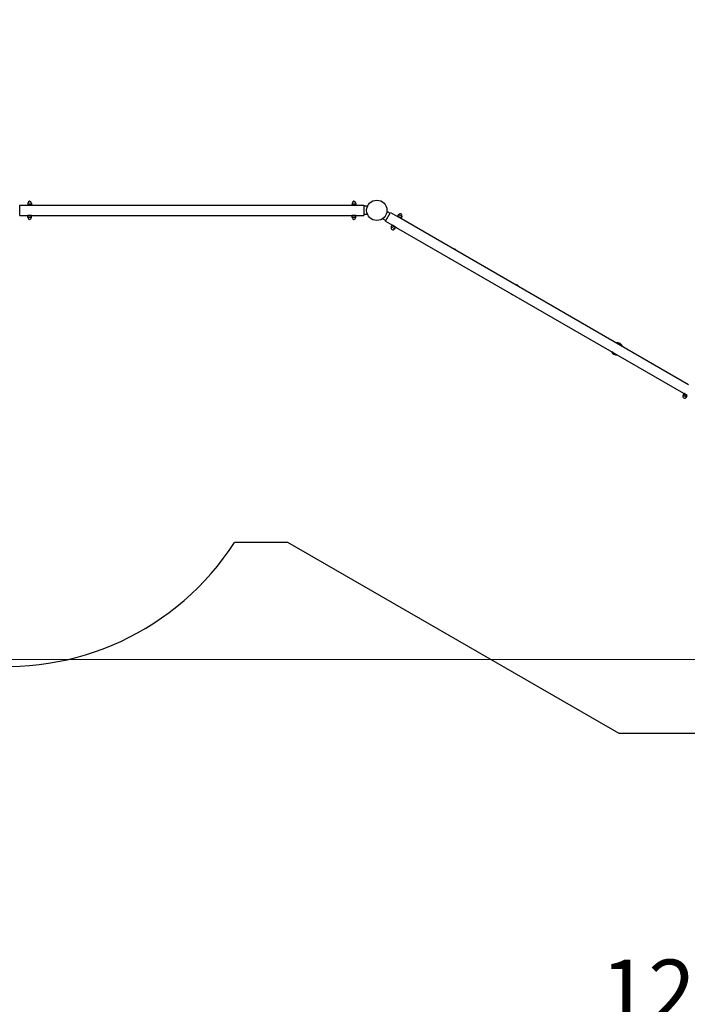
# Model space of a CAD drawing. Units: millimetres. Extents: x 1709 to 18782, y 4487 to 24254.
# Drawn here: x 5776 to 9520, y 8789 to 14315 of the extents above; entities that cross this region are included whole.
import ezdxf

# ---------------------------------------------------------------- set-up
doc = ezdxf.new("R2010")
doc.units = ezdxf.units.MM
doc.header["$LTSCALE"] = 100
for name, color, linetype, lineweight in [('Dimension (ISO)', 161, 'Continuous', 18), ('Visible (ISO)', 7, 'Continuous', 30), ('Visible Narrow (ISO)', 7, 'Continuous', 15)]:
    doc.layers.add(name, color=color, linetype=linetype, lineweight=lineweight)
doc.styles.add('Label Text (ISO)', font='tahoma.ttf')
doc.dimstyles.new('Default (ISO)', dxfattribs={"dimscale": 100, "dimtxt": 3.5, "dimasz": 2.5, "dimexe": 1, "dimexo": 0.5, "dimgap": 0.762, "dimtad": 1, "dimtoh": 1, "dimrnd": 1e-08, "dimtxsty": 'Label Text (ISO)', "dimcen": 0.09, "dimdle": 10, "dimclrd": 256, "dimclre": 256, "dimclrt": 256, "dimadec": 0, "dimazin": 0, "dimtfac": 0.714286, "dimtdec": 3, "dimtmove": 0, "dimatfit": 3, "dimfxl": 0, "dimtolj": 1, "dimtzin": 0, "dimlwd": -1, "dimlwe": -1, "dimarcsym": 0})

# ---------------------------------------------------------------- blocks, each defined once
blk = doc.blocks.new('*D7')
at = {"layer": 'Defpoints', "color": 0}
for p in [(17674, 17499.8), (3756.1, 16894.9), (17674, 11099.8)]:
    blk.add_point(p, dxfattribs=at)
at = {"layer": 'Dimension (ISO)'}
for p, q in [((3756.1, 16944.9), (3756.1, 17599.8)), ((17674, 11149.8), (17674, 17599.8)), ((4006.1, 17499.8), (17424, 17499.8))]:
    blk.add_line(p, q, dxfattribs=at)
for points in [[(4006.1, 17541.5), (4006.1, 17458.1), (3756.1, 17499.8)], [(17424, 17541.5), (17424, 17458.1), (17674, 17499.8)]]:
    blk.add_solid(points, dxfattribs=at)
at = {"layer": 'Dimension (ISO)', "insert": (10576.1, 17942), "char_height": 350, "attachment_point": 2, "style": 'Label Text (ISO)'}
blk.add_mtext('\\A1;13918', dxfattribs=at)
blk = doc.blocks.new('*D8')
at = {"layer": 'Defpoints', "color": 0}
for p in [(5506.1, 16894.9), (18681.9, 16894.9), (15558.9, 8889.8)]:
    blk.add_point(p, dxfattribs=at)
at = {"layer": 'Dimension (ISO)'}
for p, q in [((5556.1, 16894.9), (18781.9, 16894.9)), ((18681.9, 9139.8), (18681.9, 16644.9)), ((15608.9, 8889.8), (18781.9, 8889.8))]:
    blk.add_line(p, q, dxfattribs=at)
for points in [[(18640.2, 16644.9), (18723.5, 16644.9), (18681.9, 16894.9)], [(18640.2, 9139.8), (18723.5, 9139.8), (18681.9, 8889.8)]]:
    blk.add_solid(points, dxfattribs=at)
at = {"layer": 'Dimension (ISO)', "insert": (18239.7, 12724.8), "char_height": 350, "attachment_point": 2, "rotation": 90, "style": 'Label Text (ISO)'}
blk.add_mtext('\\A1;8005', dxfattribs=at)
blk = doc.blocks.new('*D13')
at = {"layer": 'Defpoints', "color": 0}
for p in [(3501.4, 13244.9), (15896.2, 11099.8), (3501.4, 8599.2)]:
    blk.add_point(p, dxfattribs=at)
at = {"layer": 'Dimension (ISO)'}
for p, q in [((3501.4, 13194.9), (3501.4, 8499.2)), ((15896.2, 11049.8), (15896.2, 8499.2)), ((15646.2, 8599.2), (3751.4, 8599.2))]:
    blk.add_line(p, q, dxfattribs=at)
for points in [[(3751.4, 8640.9), (3751.4, 8557.5), (3501.4, 8599.2)], [(15646.2, 8640.9), (15646.2, 8557.5), (15896.2, 8599.2)]]:
    blk.add_solid(points, dxfattribs=at)
at = {"layer": 'Dimension (ISO)', "insert": (9698.8, 9040), "char_height": 350, "attachment_point": 2, "style": 'Label Text (ISO)'}
blk.add_mtext('\\A1;12395', dxfattribs=at)
blk = doc.blocks.new('*D15')
at = {"layer": 'Defpoints', "color": 0}
for p in [(5703.6, 14304.8), (3064.6, 10724.8), (13849.4, 10724.8)]:
    blk.add_point(p, dxfattribs=at)
at = {"layer": 'Dimension (ISO)'}
for p, q in [((5653.6, 14304.8), (2964.6, 14304.8)), ((3064.6, 14054.8), (3064.6, 10974.8)), ((13799.4, 10724.8), (2964.6, 10724.8))]:
    blk.add_line(p, q, dxfattribs=at)
for points in [[(3023, 14054.8), (3106.3, 14054.8), (3064.6, 14304.8)], [(3023, 10974.8), (3106.3, 10974.8), (3064.6, 10724.8)]]:
    blk.add_solid(points, dxfattribs=at)
at = {"layer": 'Dimension (ISO)', "insert": (2622.4, 12514.8), "char_height": 350, "attachment_point": 2, "rotation": 90, "style": 'Label Text (ISO)'}
blk.add_mtext('\\A1;3580', dxfattribs=at)

msp = doc.modelspace()

# ---------------------------------------------------------------- linework, layer by layer
at = {"layer": 'Visible (ISO)'}
for p, q in [((5776.197, 13216.396), (5776.197, 13273.396)), ((5776.197, 13273.396), (5821.697, 13273.396)), ((5820.897, 13284.996), (5820.897, 13275.396)), ((5842.497, 13275.396), (5820.897, 13275.396)), ((5821.697, 13273.396), (5821.697, 13275.396)), ((5821.697, 13273.396), (5841.697, 13273.396)), ((5827.103, 13273.396), (5827.103, 13273.235)), ((5840.697, 13272.86), (5831.697, 13272.86)), ((5836.291, 13273.396), (5836.291, 13272.86)), ((5841.697, 13273.396), (5841.697, 13275.396)), ((5842.497, 13284.996), (5842.497, 13275.396)), ((5846.197, 13273.396), (7636.197, 13273.396)), ((7639.897, 13284.996), (7639.897, 13275.396)), ((7661.497, 13275.396), (7639.897, 13275.396)), ((7640.697, 13273.396), (7640.697, 13275.396)), ((7640.697, 13273.396), (7660.697, 13273.396)), ((7650.697, 13272.86), (7641.697, 13272.86)), ((7660.697, 13273.396), (7660.697, 13275.396)), ((7660.697, 13273.396), (7706.197, 13273.396)), ((7661.497, 13284.996), (7661.497, 13275.396)), ((7706.197, 13273.396), (7706.197, 13216.396)), ((7725.697, 13269.046), (7706.197, 13269.046)), ((7725.697, 13269.046), (7725.697, 13266.146)), ((5776.197, 13216.396), (5821.697, 13216.396)), ((5820.897, 13214.396), (5842.497, 13214.396)), ((5820.897, 13204.796), (5820.897, 13214.396)), ((5841.697, 13216.396), (5821.697, 13216.396)), ((5821.697, 13216.396), (5821.697, 13214.396)), ((5827.103, 13216.396), (5827.103, 13216.557)), ((5831.697, 13216.932), (5840.697, 13216.932)), ((5836.291, 13216.396), (5836.291, 13216.932)), ((5841.697, 13216.396), (5841.697, 13214.396)), ((5842.497, 13204.796), (5842.497, 13214.396)), ((5846.197, 13216.396), (7636.197, 13216.396)), ((7639.897, 13214.396), (7661.497, 13214.396)), ((7639.897, 13204.796), (7639.897, 13214.396)), ((7660.697, 13216.396), (7640.697, 13216.396)), ((7640.697, 13216.396), (7640.697, 13214.396)), ((7641.697, 13216.932), (7650.697, 13216.932)), ((7660.697, 13216.396), (7706.197, 13216.396)), ((7660.697, 13216.396), (7660.697, 13214.396)), ((7661.497, 13204.796), (7661.497, 13214.396)), ((7725.697, 13220.746), (7706.197, 13220.746)), ((7725.697, 13223.646), (7725.697, 13220.746)), ((7827.332, 13183.938), (7855.832, 13233.301)), ((7835.319, 13236.773), (7836.769, 13239.284)), ((7836.769, 13239.284), (7853.657, 13229.534)), ((7855.832, 13233.301), (7895.236, 13210.551)), ((7896.236, 13212.283), (7895.236, 13210.551)), ((7912.557, 13200.551), (7895.236, 13210.551)), ((7900.343, 13220.997), (7895.543, 13212.683)), ((7914.249, 13201.883), (7895.543, 13212.683)), ((7899.918, 13207.848), (7899.837, 13207.709)), ((7919.049, 13210.197), (7914.249, 13201.883)), ((7812.619, 13197.455), (7814.069, 13199.967)), ((7812.619, 13197.455), (7829.507, 13187.705)), ((7827.332, 13183.938), (7866.736, 13161.188)), ((7860.243, 13151.542), (7865.043, 13159.856)), ((7865.043, 13159.856), (7883.749, 13149.056)), ((7866.736, 13161.188), (7865.736, 13159.456)), ((7884.057, 13151.188), (7866.736, 13161.188)), ((7871.418, 13158.485), (7871.498, 13158.624)), ((7875.664, 13156.652), (7883.458, 13152.152)), ((7879.375, 13153.891), (7879.643, 13154.355)), ((7884.057, 13151.188), (7883.057, 13149.456)), ((7911.423, 13200.587), (7903.628, 13205.087)), ((7907.875, 13203.254), (7907.607, 13202.79)), ((7913.557, 13202.283), (7912.557, 13200.551)), ((7916.454, 13198.301), (9527.261, 12268.301)), ((7878.949, 13140.742), (7883.749, 13149.056)), ((7887.954, 13148.938), (9498.761, 12218.938)), ((9496.165, 12207.042), (9500.965, 12215.356)), ((9500.965, 12215.356), (9519.671, 12204.556)), ((9502.658, 12216.688), (9501.658, 12214.956)), ((9519.979, 12206.688), (9502.658, 12216.688)), ((9503.792, 12216.652), (9511.586, 12212.152)), ((9507.34, 12213.985), (9507.608, 12214.449)), ((9514.871, 12196.242), (9519.671, 12204.556)), ((9515.297, 12209.391), (9515.377, 12209.53)), ((9519.979, 12206.688), (9518.979, 12204.956)), ((7279.426, 11381.396), (6980.66, 11381.396)), ((9137.141, 10308.843), (7279.426, 11381.396)), ((11212.246, 10308.843), (9137.141, 10308.843))]:
    msp.add_line(p, q, dxfattribs=at)
msp.add_circle((7778.75, 13244.896), 57.15, dxfattribs=at)
for centre, radius, start, end in [((5821.397, 13284.996), 0.5, 90.417059, 180), ((5821.39, 13285.996), 0.5, 270.417059, 359.400547), ((5831.697, 13285.888), 9.808, 0.599453, 179.400547), ((5842.004, 13285.996), 0.5, 180.599453, 269.582941), ((5841.997, 13284.996), 0.5, 0, 89.582941), ((7640.397, 13284.996), 0.5, 90.417059, 180), ((7640.39, 13285.996), 0.5, 270.417059, 359.400547), ((7650.697, 13285.888), 9.808, 0.599453, 179.400547), ((7661.004, 13285.996), 0.5, 180.599453, 269.582941), ((7660.997, 13284.996), 0.5, 0, 89.582941), ((7900.776, 13220.747), 0.5, 60.417059, 150), ((7901.27, 13221.617), 0.5, 240.417059, 329.400547), ((7910.142, 13216.37), 9.808, 330.599453, 149.400547), ((7919.123, 13211.31), 0.5, 150.599453, 239.582941), ((7918.616, 13210.447), 0.5, 330, 59.582941), ((5821.397, 13204.796), 0.5, 180, 269.582941), ((5821.39, 13203.796), 0.5, 0.599453, 89.582941), ((5831.697, 13203.904), 9.808, 180.599453, 359.400547), ((5842.004, 13203.796), 0.5, 90.417059, 179.400547), ((5841.997, 13204.796), 0.5, 270.417059, 0), ((7640.397, 13204.796), 0.5, 180, 269.582941), ((7640.39, 13203.796), 0.5, 0.599453, 89.582941), ((7650.697, 13203.904), 9.808, 180.599453, 359.400547), ((7661.004, 13203.796), 0.5, 90.417059, 179.400547), ((7660.997, 13204.796), 0.5, 270.417059, 0), ((7860.676, 13151.292), 0.5, 150, 239.582941), ((7869.15, 13145.369), 9.808, 150.599453, 329.400547), ((7860.17, 13150.43), 0.5, 330.599453, 59.582941), ((7878.023, 13140.122), 0.5, 60.417059, 149.400547), ((7878.516, 13140.992), 0.5, 240.417059, 330), ((8205.739, 12998.358), 30, 41.885058, 78.114942), ((8205.739, 12998.358), 30, 221.725536, 258.274464), ((8552.149, 12798.358), 30, 41.885058, 78.114942), ((8552.149, 12798.358), 30, 221.725536, 258.274464), ((9125.458, 12467.358), 34.5, 25.737296, 94.262704), ((9125.458, 12467.358), 34.5, 205.660437, 274.339563), ((9505.072, 12200.869), 9.808, 150.599453, 329.400547), ((9496.598, 12206.792), 0.5, 150, 239.582941), ((9496.092, 12205.93), 0.5, 330.599453, 59.582941), ((9513.945, 12195.622), 0.5, 60.417059, 149.400547), ((9514.438, 12196.492), 0.5, 240.417059, 330), ((5703.644, 12203.949), 1519, 262.527272, 327.213548)]:
    msp.add_arc(centre, radius, start, end, dxfattribs=at)
for points, knots in [([(5831.697, 13272.86), (5831.005, 13272.86), (5830.267, 13272.888), (5828.913, 13272.99), (5828.295, 13273.062), (5827.321, 13273.196), (5826.898, 13273.268), (5826.336, 13273.368), (5826.197, 13273.396), (5826.197, 13273.396)], [-1.661913322, -1.661913322, -1.661913322, -1.661913322, -1.454169125, -1.454169125, -1.246424927, -1.246424927, -1.038690794, -1.038690794, -0.830956661, -0.830956661, -0.830956661, -0.830956661]), ([(5846.197, 13273.396), (5846.197, 13273.396), (5846.058, 13273.368), (5845.497, 13273.268), (5845.074, 13273.196), (5844.099, 13273.062), (5843.482, 13272.99), (5842.127, 13272.888), (5841.39, 13272.86), (5840.697, 13272.86)], [0.830956661, 0.830956661, 0.830956661, 0.830956661, 1.038690794, 1.038690794, 1.246424927, 1.246424927, 1.454169125, 1.454169125, 1.661912925, 1.661912925, 1.661912925, 1.661912925]), ([(7641.697, 13272.86), (7641.005, 13272.86), (7640.267, 13272.888), (7638.913, 13272.99), (7638.295, 13273.062), (7637.321, 13273.196), (7636.898, 13273.268), (7636.336, 13273.368), (7636.197, 13273.396), (7636.197, 13273.396)], [0.000000398, 0.000000398, 0.000000398, 0.000000398, 0.207744197, 0.207744197, 0.415488395, 0.415488395, 0.623222528, 0.623222528, 0.830956661, 0.830956661, 0.830956661, 0.830956661]), ([(7656.197, 13273.396), (7656.197, 13273.396), (7656.058, 13273.368), (7655.497, 13273.268), (7655.074, 13273.196), (7654.099, 13273.062), (7653.482, 13272.99), (7652.127, 13272.888), (7651.39, 13272.86), (7650.697, 13272.86)], [-0.830956661, -0.830956661, -0.830956661, -0.830956661, -0.623222528, -0.623222528, -0.415488395, -0.415488395, -0.207744197, -0.207744197, 0, 0, 0, 0]), ([(5826.197, 13216.396), (5826.197, 13216.396), (5826.336, 13216.424), (5826.898, 13216.524), (5827.321, 13216.595), (5828.295, 13216.73), (5828.913, 13216.801), (5830.267, 13216.903), (5831.005, 13216.932), (5831.697, 13216.932)], [0.830956661, 0.830956661, 0.830956661, 0.830956661, 1.038690794, 1.038690794, 1.246424927, 1.246424927, 1.454169125, 1.454169125, 1.661913322, 1.661913322, 1.661913322, 1.661913322]), ([(5840.697, 13216.932), (5841.39, 13216.932), (5842.127, 13216.903), (5843.482, 13216.801), (5844.099, 13216.73), (5845.074, 13216.595), (5845.497, 13216.524), (5846.058, 13216.424), (5846.197, 13216.396), (5846.197, 13216.396)], [-1.661912925, -1.661912925, -1.661912925, -1.661912925, -1.454169125, -1.454169125, -1.246424927, -1.246424927, -1.038690794, -1.038690794, -0.830956661, -0.830956661, -0.830956661, -0.830956661]), ([(7636.197, 13216.396), (7636.197, 13216.396), (7636.336, 13216.424), (7636.898, 13216.524), (7637.321, 13216.595), (7638.295, 13216.73), (7638.913, 13216.801), (7640.267, 13216.903), (7641.005, 13216.932), (7641.697, 13216.932)], [-0.830956661, -0.830956661, -0.830956661, -0.830956661, -0.623222528, -0.623222528, -0.415488395, -0.415488395, -0.207744197, -0.207744197, -0.000000398, -0.000000398, -0.000000398, -0.000000398]), ([(7650.697, 13216.932), (7651.39, 13216.932), (7652.127, 13216.903), (7653.482, 13216.801), (7654.099, 13216.73), (7655.074, 13216.595), (7655.497, 13216.524), (7656.058, 13216.424), (7656.197, 13216.396), (7656.197, 13216.396)], [0, 0, 0, 0, 0.207744197, 0.207744197, 0.415488395, 0.415488395, 0.623222528, 0.623222528, 0.830956661, 0.830956661, 0.830956661, 0.830956661]), ([(7903.628, 13205.087), (7903.029, 13205.434), (7902.404, 13205.827), (7901.282, 13206.592), (7900.783, 13206.963), (7900.006, 13207.567), (7899.676, 13207.84), (7899.239, 13208.208), (7899.133, 13208.301), (7899.133, 13208.301)], [-1.661913322, -1.661913322, -1.661913322, -1.661913322, -1.454169125, -1.454169125, -1.246424927, -1.246424927, -1.038690794, -1.038690794, -0.830956661, -0.830956661, -0.830956661, -0.830956661]), ([(7870.633, 13158.938), (7870.633, 13158.938), (7870.767, 13158.893), (7871.304, 13158.699), (7871.706, 13158.549), (7872.617, 13158.178), (7873.188, 13157.931), (7874.412, 13157.342), (7875.064, 13156.998), (7875.664, 13156.652)], [0.830956661, 0.830956661, 0.830956661, 0.830956661, 1.038690794, 1.038690794, 1.246424927, 1.246424927, 1.454169125, 1.454169125, 1.661913322, 1.661913322, 1.661913322, 1.661913322]), ([(7883.458, 13152.152), (7884.058, 13151.806), (7884.683, 13151.412), (7885.805, 13150.647), (7886.303, 13150.276), (7887.08, 13149.672), (7887.411, 13149.399), (7887.847, 13149.031), (7887.954, 13148.938), (7887.954, 13148.938)], [-1.661912925, -1.661912925, -1.661912925, -1.661912925, -1.454169125, -1.454169125, -1.246424927, -1.246424927, -1.038690794, -1.038690794, -0.830956661, -0.830956661, -0.830956661, -0.830956661]), ([(7916.454, 13198.301), (7916.454, 13198.301), (7916.32, 13198.347), (7915.783, 13198.541), (7915.381, 13198.69), (7914.47, 13199.061), (7913.899, 13199.308), (7912.675, 13199.897), (7912.022, 13200.241), (7911.423, 13200.587)], [0.830956661, 0.830956661, 0.830956661, 0.830956661, 1.038690794, 1.038690794, 1.246424927, 1.246424927, 1.454169125, 1.454169125, 1.661912925, 1.661912925, 1.661912925, 1.661912925]), ([(9498.761, 12218.938), (9498.761, 12218.938), (9498.895, 12218.893), (9499.432, 12218.699), (9499.834, 12218.549), (9500.745, 12218.178), (9501.315, 12217.931), (9502.539, 12217.342), (9503.192, 12216.998), (9503.792, 12216.652)], [-0.830956661, -0.830956661, -0.830956661, -0.830956661, -0.623222528, -0.623222528, -0.415488395, -0.415488395, -0.207744197, -0.207744197, -0.000000398, -0.000000398, -0.000000398, -0.000000398]), ([(9511.586, 12212.152), (9512.186, 12211.806), (9512.81, 12211.412), (9513.932, 12210.647), (9514.431, 12210.276), (9515.208, 12209.672), (9515.539, 12209.399), (9515.975, 12209.031), (9516.081, 12208.938), (9516.081, 12208.938)], [0, 0, 0, 0, 0.207744197, 0.207744197, 0.415488395, 0.415488395, 0.623222528, 0.623222528, 0.830956661, 0.830956661, 0.830956661, 0.830956661])]:
    msp.add_open_spline(points, degree=3, knots=knots, dxfattribs=at)
at = {"layer": 'Visible Narrow (ISO)'}
for p, q in [((5842.497, 13284.996), (5820.897, 13284.996)), ((5821.394, 13285.496), (5842.001, 13285.496)), ((5821.89, 13285.991), (5841.505, 13285.991)), ((7661.497, 13284.996), (7639.897, 13284.996)), ((7640.394, 13285.496), (7661.001, 13285.496)), ((7640.89, 13285.991), (7660.505, 13285.991)), ((7919.049, 13210.197), (7900.343, 13220.997)), ((7901.023, 13221.182), (7918.87, 13210.878)), ((7901.7, 13221.362), (7918.687, 13211.555)), ((5820.897, 13204.796), (5842.497, 13204.796)), ((5842.001, 13204.296), (5821.394, 13204.296)), ((5841.505, 13203.801), (5821.89, 13203.801)), ((7639.897, 13204.796), (7661.497, 13204.796)), ((7661.001, 13204.296), (7640.394, 13204.296)), ((7660.505, 13203.801), (7640.89, 13203.801)), ((7860.243, 13151.542), (7878.949, 13140.742)), ((7878.27, 13140.557), (7860.423, 13150.861)), ((7877.592, 13140.377), (7860.606, 13150.184)), ((9496.165, 12207.042), (9514.871, 12196.242)), ((9514.191, 12196.057), (9496.345, 12206.361)), ((9513.514, 12195.877), (9496.528, 12205.684))]:
    msp.add_line(p, q, dxfattribs=at)
for start, end in [(39.204535, 80.795465), (219.066972, 260.933028)]:
    msp.add_arc((9125.458, 12467.358), 30.5, start, end, dxfattribs=at)

# ---------------------------------------------------------------- dimensions: what is measured, and where the dimension line sits
at = {"layer": 'Dimension (ISO)'}
dim = msp.add_linear_dim(base=(17674.044, 17499.791), p1=(3756.092, 16894.896), p2=(17674.044, 11099.791), dimstyle='Default (ISO)', override={"dimtoh": 0, "dimdec": 0, "dimtp": 0, "dimtm": 0, "dimtdec": 3, "dimtofl": 0, "dimatfit": 1}, dxfattribs=at)
dim.commit()
dim.dimension.update_dxf_attribs({"geometry": '*D7', "text_midpoint": (10576.143, 17499.791), "dimtype": 160})
for base, p1, p2, angle, picture, middle in [((18681.876, 16894.896), (15558.885, 8889.791), (5506.092, 16894.896), 90, '*D8', (18681.876, 12724.843)), ((3064.632, 10724.791), (5703.645, 14304.843), (13849.445, 10724.791), 270, '*D15', (3064.632, 12514.817)), ((3501.39, 8599.198), (15896.195, 11099.791), (3501.39, 13244.896), 180, '*D13', (9698.792, 8599.198))]:
    dim = msp.add_linear_dim(base=base, p1=p1, p2=p2, angle=angle, dimstyle='Default (ISO)', override={"dimtoh": 0, "dimdec": 0, "dimtp": 0, "dimtm": 0, "dimtdec": 3, "dimtofl": 0, "dimatfit": 1}, dxfattribs=at)
    dim.commit()
    dim.dimension.update_dxf_attribs({"geometry": picture, "text_midpoint": middle, "dimtype": 160})

doc.saveas('drawing.dxf')
